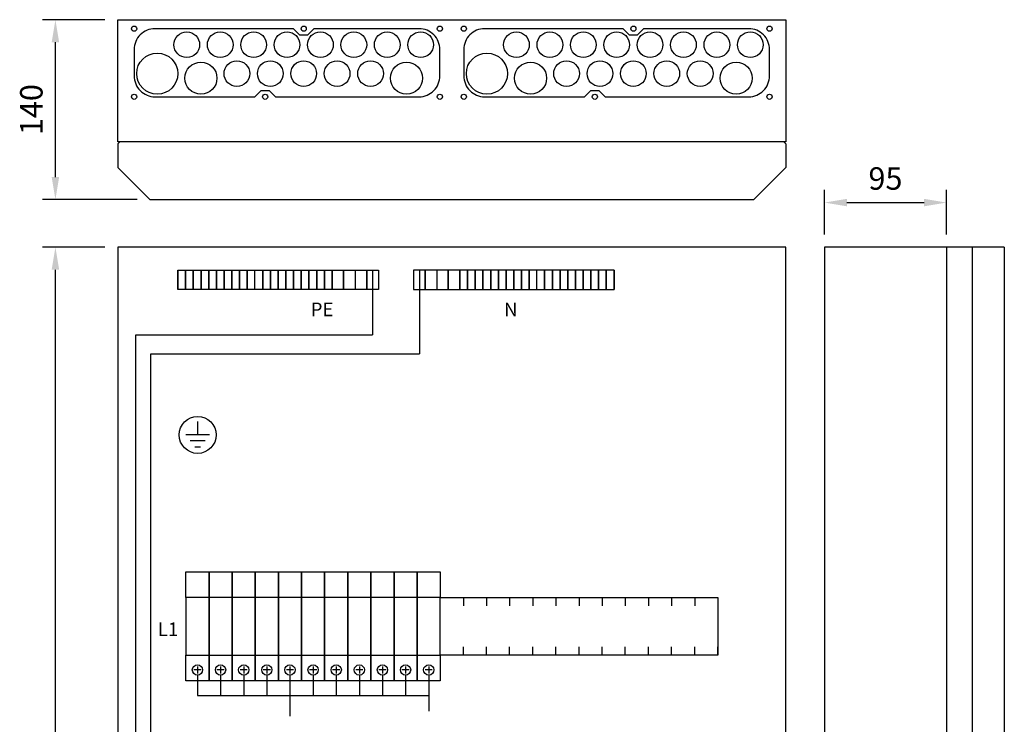
# Model space of a CAD drawing. Units: millimetres. Extents: x -14 to 378, y -715 to 231.
# Drawn here: x 224 to 316, y 165 to 231 of the extents above; entities that cross this region are included whole.
import ezdxf

# ---------------------------------------------------------------- set-up
doc = ezdxf.new("R2010")
doc.units = ezdxf.units.MM
doc.layers.add('ES00_S__', color=2, linetype='Continuous')
doc.styles.add('ROMANS', font='romans')

# ---------------------------------------------------------------- blocks, each defined once
blk = doc.blocks.new('AIOK_SMM_FRONTPANEL')
at = {"layer": 'ES00_S__'}
for p, q in [((-1.2, 165.262), (-7.026, 165.262)), ((0, 165.262), (62.4, 165.262)), ((0, 153.862), (0, 165.262)), ((62.4, 165.262), (62.4, 153.862)), ((-5.826, 150.562), (-5.826, 163.162)), ((62.4, 153.862), (0, 153.862)), ((0, 153.682), (0.18, 153.862)), ((0, 153.682), (0, 151.462)), ((62.4, 153.682), (62.22, 153.862)), ((62.4, 153.682), (62.4, 151.462)), ((0, 151.462), (3, 148.462)), ((62.4, 151.462), (59.4, 148.462)), ((66, 145.201), (66, 149.38)), ((77.4, 145.201), (77.4, 149.38)), ((1.8, 148.462), (-7.026, 148.462)), ((3, 148.462), (59.4, 148.462)), ((68.1, 148.18), (75.3, 148.18)), ((-1.2, 144.001), (-7.026, 144.001)), ((62.4, 144.001), (0, 144.001)), ((0, 144.001), (0, 0)), ((62.4, 0), (62.4, 144.001)), ((82.8, 144.001), (66, 144.001)), ((66, 144.001), (66, 0)), ((77.4, 144.001), (77.4, 0)), ((79.8, 144.001), (79.8, 0)), ((82.8, 144.001), (82.8, 0)), ((-5.826, 2.1), (-5.826, 141.901)), ((5.615, 140.061), (5.615, 141.861)), ((5.615, 141.861), (5.615, 140.061)), ((5.615, 141.861), (6.335, 141.861)), ((6.335, 141.861), (6.335, 140.061)), ((6.335, 140.061), (6.335, 141.861)), ((6.335, 141.861), (7.055, 141.861)), ((7.055, 141.861), (7.055, 140.061)), ((7.055, 140.061), (7.055, 141.861)), ((7.055, 141.861), (7.775, 141.861)), ((7.775, 141.861), (8.495, 141.861)), ((7.775, 141.861), (7.775, 140.061)), ((7.775, 140.061), (7.775, 141.861)), ((8.495, 140.061), (8.495, 141.861)), ((8.495, 141.861), (8.495, 140.061)), ((8.495, 141.861), (9.215, 141.861)), ((9.215, 141.861), (9.215, 140.061)), ((9.215, 140.061), (9.215, 141.861)), ((9.215, 141.861), (9.935, 141.861)), ((9.935, 141.861), (9.935, 140.061)), ((9.935, 140.061), (9.935, 141.861)), ((9.935, 141.861), (10.655, 141.861)), ((10.655, 141.861), (10.655, 140.061)), ((10.655, 140.061), (10.655, 141.861)), ((10.655, 141.861), (11.375, 141.861)), ((11.375, 140.061), (11.375, 141.861)), ((11.375, 141.861), (11.375, 140.061)), ((11.375, 141.861), (12.095, 141.861)), ((12.095, 141.861), (12.815, 141.861)), ((12.095, 140.061), (12.095, 141.861)), ((12.095, 141.861), (12.095, 140.061)), ((12.815, 140.061), (12.815, 141.861)), ((12.815, 141.861), (13.535, 141.861)), ((13.535, 140.061), (13.535, 141.861)), ((13.535, 141.861), (13.535, 140.061)), ((13.535, 141.861), (14.255, 141.861)), ((14.255, 140.061), (14.255, 141.861)), ((14.255, 141.861), (14.255, 140.061)), ((14.255, 141.861), (14.975, 141.861)), ((14.975, 140.061), (14.975, 141.861)), ((14.975, 141.861), (14.975, 140.061)), ((14.975, 141.861), (15.695, 141.861)), ((15.695, 140.061), (15.695, 141.861)), ((15.695, 141.861), (15.695, 140.061)), ((15.695, 141.861), (16.415, 141.861)), ((16.415, 141.861), (17.135, 141.861)), ((16.415, 140.061), (16.415, 141.861)), ((16.415, 141.861), (16.415, 140.061)), ((17.135, 140.061), (17.135, 141.861)), ((17.135, 141.861), (17.135, 140.061)), ((17.135, 141.861), (17.855, 141.861)), ((17.855, 140.061), (17.855, 141.861)), ((17.855, 141.861), (17.855, 140.061)), ((17.855, 141.861), (18.575, 141.861)), ((18.575, 141.861), (18.575, 140.061)), ((18.575, 140.061), (18.575, 141.861)), ((18.575, 141.861), (19.295, 141.861)), ((19.295, 141.861), (19.295, 140.061)), ((19.295, 140.061), (19.295, 141.861)), ((19.295, 141.861), (20.015, 141.861)), ((20.015, 141.861), (21.095, 141.861)), ((20.015, 140.061), (20.015, 141.861)), ((20.015, 141.861), (20.015, 140.061)), ((21.095, 141.861), (21.095, 140.061)), ((21.095, 140.061), (21.095, 141.861)), ((21.095, 141.861), (22.175, 141.861)), ((22.175, 141.861), (22.175, 140.061)), ((22.175, 141.861), (23.255, 141.861)), ((23.255, 140.061), (23.255, 141.861)), ((23.255, 141.861), (23.255, 140.061)), ((23.255, 141.861), (24.335, 141.861)), ((23.795, 141.861), (23.795, 135.83)), ((24.335, 141.861), (24.335, 140.061)), ((27.628, 141.861), (27.628, 140.061)), ((28.708, 141.861), (27.628, 141.861)), ((28.168, 141.861), (28.168, 134.058)), ((29.788, 141.861), (28.708, 141.861)), ((28.708, 141.861), (28.708, 140.061)), ((28.708, 140.061), (28.708, 141.861)), ((29.788, 141.861), (29.788, 140.061)), ((30.868, 141.861), (29.788, 141.861)), ((30.868, 140.061), (30.868, 141.861)), ((30.868, 141.861), (30.868, 140.061)), ((31.948, 141.861), (30.868, 141.861)), ((31.948, 141.861), (31.948, 140.061)), ((31.948, 140.061), (31.948, 141.861)), ((32.668, 141.861), (31.948, 141.861)), ((32.668, 140.061), (32.668, 141.861)), ((32.668, 141.861), (32.668, 140.061)), ((33.388, 141.861), (32.668, 141.861)), ((34.108, 141.861), (33.388, 141.861)), ((33.388, 140.061), (33.388, 141.861)), ((33.388, 141.861), (33.388, 140.061)), ((34.108, 141.861), (34.108, 140.061)), ((34.108, 140.061), (34.108, 141.861)), ((34.828, 141.861), (34.108, 141.861)), ((34.828, 141.861), (34.828, 140.061)), ((34.828, 140.061), (34.828, 141.861)), ((35.548, 141.861), (34.828, 141.861)), ((35.548, 141.861), (35.548, 140.061)), ((35.548, 140.061), (35.548, 141.861)), ((36.268, 141.861), (35.548, 141.861)), ((36.268, 141.861), (36.268, 140.061)), ((36.268, 140.061), (36.268, 141.861)), ((36.988, 141.861), (36.268, 141.861)), ((36.988, 141.861), (36.988, 140.061)), ((36.988, 140.061), (36.988, 141.861)), ((37.708, 141.861), (36.988, 141.861)), ((38.428, 141.861), (37.708, 141.861)), ((37.708, 141.861), (37.708, 140.061)), ((37.708, 140.061), (37.708, 141.861)), ((38.428, 141.861), (38.428, 140.061)), ((38.428, 140.061), (38.428, 141.861)), ((39.148, 141.861), (38.428, 141.861)), ((39.148, 140.061), (39.148, 141.861)), ((39.868, 141.861), (39.148, 141.861)), ((39.868, 141.861), (39.868, 140.061)), ((39.868, 140.061), (39.868, 141.861)), ((40.588, 141.861), (39.868, 141.861)), ((40.588, 141.861), (40.588, 140.061)), ((40.588, 140.061), (40.588, 141.861)), ((41.308, 141.861), (40.588, 141.861)), ((41.308, 140.061), (41.308, 141.861)), ((41.308, 141.861), (41.308, 140.061)), ((42.028, 141.861), (41.308, 141.861)), ((42.748, 141.861), (42.028, 141.861)), ((42.028, 140.061), (42.028, 141.861)), ((42.028, 141.861), (42.028, 140.061)), ((42.748, 140.061), (42.748, 141.861)), ((42.748, 141.861), (42.748, 140.061)), ((43.468, 141.861), (42.748, 141.861)), ((43.468, 141.861), (43.468, 140.061)), ((43.468, 140.061), (43.468, 141.861)), ((44.188, 141.861), (43.468, 141.861)), ((44.188, 140.061), (44.188, 141.861)), ((44.188, 141.861), (44.188, 140.061)), ((44.908, 141.861), (44.188, 141.861)), ((44.908, 140.061), (44.908, 141.861)), ((44.908, 141.861), (44.908, 140.061)), ((45.628, 141.861), (44.908, 141.861)), ((46.348, 141.861), (45.628, 141.861)), ((45.628, 140.061), (45.628, 141.861)), ((45.628, 141.861), (45.628, 140.061)), ((46.348, 141.861), (46.348, 140.061)), ((46.348, 140.061), (46.348, 141.861)), ((6.335, 140.061), (5.615, 140.061)), ((7.055, 140.061), (6.335, 140.061)), ((7.775, 140.061), (7.055, 140.061)), ((8.495, 140.061), (7.775, 140.061)), ((9.215, 140.061), (8.495, 140.061)), ((9.935, 140.061), (9.215, 140.061)), ((10.655, 140.061), (9.935, 140.061)), ((11.375, 140.061), (10.655, 140.061)), ((12.095, 140.061), (11.375, 140.061)), ((12.815, 140.061), (12.095, 140.061)), ((13.535, 140.061), (12.815, 140.061)), ((14.255, 140.061), (13.535, 140.061)), ((14.975, 140.061), (14.255, 140.061)), ((15.695, 140.061), (14.975, 140.061)), ((16.415, 140.061), (15.695, 140.061)), ((17.135, 140.061), (16.415, 140.061)), ((17.855, 140.061), (17.135, 140.061)), ((18.575, 140.061), (17.855, 140.061)), ((19.295, 140.061), (18.575, 140.061)), ((20.015, 140.061), (19.295, 140.061)), ((21.095, 140.061), (20.015, 140.061)), ((22.175, 140.061), (21.095, 140.061)), ((23.255, 140.061), (22.175, 140.061)), ((24.335, 140.061), (23.255, 140.061)), ((27.628, 140.061), (28.708, 140.061)), ((28.708, 140.061), (29.788, 140.061)), ((29.788, 140.061), (30.868, 140.061)), ((30.868, 140.061), (31.948, 140.061)), ((31.948, 140.061), (32.668, 140.061)), ((32.668, 140.061), (33.388, 140.061)), ((33.388, 140.061), (34.108, 140.061)), ((34.108, 140.061), (34.828, 140.061)), ((34.828, 140.061), (35.548, 140.061)), ((35.548, 140.061), (36.268, 140.061)), ((36.268, 140.061), (36.988, 140.061)), ((36.988, 140.061), (37.708, 140.061)), ((37.708, 140.061), (38.428, 140.061)), ((38.428, 140.061), (39.148, 140.061)), ((39.148, 140.061), (39.868, 140.061)), ((39.868, 140.061), (40.588, 140.061)), ((40.588, 140.061), (41.308, 140.061)), ((41.308, 140.061), (42.028, 140.061)), ((42.028, 140.061), (42.748, 140.061)), ((42.748, 140.061), (43.468, 140.061)), ((43.468, 140.061), (44.188, 140.061)), ((44.188, 140.061), (44.908, 140.061)), ((44.908, 140.061), (45.628, 140.061)), ((45.628, 140.061), (46.348, 140.061)), ((1.677, 66.508), (1.677, 135.83)), ((1.677, 135.83), (23.795, 135.83)), ((3.098, 67.577), (3.098, 134.058)), ((3.098, 134.058), (28.168, 134.058)), ((7.46, 127.716), (7.46, 126.474)), ((8.559, 126.474), (6.362, 126.474)), ((8.147, 125.924), (6.774, 125.924)), ((7.186, 125.375), (7.735, 125.375)), ((6.36, 113.701), (8.52, 113.701)), ((6.36, 111.301), (6.36, 113.701)), ((8.52, 111.301), (8.52, 113.701)), ((8.52, 113.701), (10.68, 113.701)), ((8.52, 113.701), (8.52, 111.301)), ((10.68, 113.701), (12.84, 113.701)), ((10.68, 111.301), (10.68, 113.701)), ((10.68, 113.701), (10.68, 111.301)), ((12.84, 113.701), (12.84, 111.301)), ((12.84, 111.301), (12.84, 113.701)), ((12.84, 113.701), (15, 113.701)), ((15, 113.701), (17.16, 113.701)), ((15, 111.301), (15, 113.701)), ((15, 113.701), (15, 111.301)), ((17.16, 111.301), (17.16, 113.701)), ((17.16, 113.701), (17.16, 111.301)), ((17.16, 113.701), (19.32, 113.701)), ((19.32, 113.701), (21.48, 113.701)), ((19.32, 113.701), (19.32, 111.301)), ((19.32, 111.301), (19.32, 113.701)), ((21.48, 111.301), (21.48, 113.701)), ((21.48, 113.701), (21.48, 111.301)), ((21.48, 113.701), (23.64, 113.701)), ((23.64, 113.701), (25.8, 113.701)), ((23.64, 113.701), (23.64, 111.301)), ((23.64, 111.301), (23.64, 113.701)), ((25.8, 113.701), (25.8, 111.301)), ((25.8, 111.301), (25.8, 113.701)), ((25.8, 113.701), (27.96, 113.701)), ((27.96, 113.701), (30.12, 113.701)), ((27.96, 111.301), (27.96, 113.701)), ((27.96, 113.701), (27.96, 111.301)), ((30.12, 113.701), (30.12, 111.301)), ((8.52, 111.301), (6.36, 111.301)), ((8.52, 111.301), (6.36, 111.301)), ((6.36, 111.301), (6.36, 105.901)), ((10.68, 111.301), (8.52, 111.301)), ((10.68, 111.301), (8.52, 111.301)), ((8.52, 111.301), (8.52, 105.901)), ((8.52, 105.901), (8.52, 111.301)), ((12.84, 111.301), (10.68, 111.301)), ((12.84, 111.301), (10.68, 111.301)), ((10.68, 111.301), (10.68, 105.901)), ((10.68, 105.901), (10.68, 111.301)), ((15, 111.301), (12.84, 111.301)), ((15, 111.301), (12.84, 111.301)), ((12.84, 105.901), (12.84, 111.301)), ((12.84, 111.301), (12.84, 105.901)), ((17.16, 111.301), (15, 111.301)), ((17.16, 111.301), (15, 111.301)), ((15, 111.301), (15, 105.901)), ((15, 105.901), (15, 111.301)), ((19.32, 111.301), (17.16, 111.301)), ((19.32, 111.301), (17.16, 111.301)), ((17.16, 105.901), (17.16, 111.301)), ((17.16, 111.301), (17.16, 105.901)), ((21.48, 111.301), (19.32, 111.301)), ((21.48, 111.301), (19.32, 111.301)), ((19.32, 111.301), (19.32, 105.901)), ((19.32, 105.901), (19.32, 111.301)), ((23.64, 111.301), (21.48, 111.301)), ((23.64, 111.301), (21.48, 111.301)), ((21.48, 105.901), (21.48, 111.301)), ((21.48, 111.301), (21.48, 105.901)), ((25.8, 111.301), (23.64, 111.301)), ((25.8, 111.301), (23.64, 111.301)), ((23.64, 105.901), (23.64, 111.301)), ((23.64, 111.301), (23.64, 105.901)), ((27.96, 111.301), (25.8, 111.301)), ((27.96, 111.301), (25.8, 111.301)), ((25.8, 105.901), (25.8, 111.301)), ((25.8, 111.301), (25.8, 105.901)), ((30.12, 111.301), (27.96, 111.301)), ((30.12, 111.301), (27.96, 111.301)), ((27.96, 111.301), (27.96, 105.901)), ((27.96, 105.901), (27.96, 111.301)), ((30.12, 111.301), (56.04, 111.301)), ((30.12, 105.901), (30.12, 111.301)), ((30.12, 105.901), (30.12, 111.301)), ((32.28, 111.301), (32.28, 110.52)), ((34.44, 111.301), (34.44, 110.52)), ((36.6, 111.301), (36.6, 110.52)), ((38.76, 111.301), (38.76, 110.52)), ((40.92, 111.301), (40.92, 110.52)), ((43.08, 111.301), (43.08, 110.52)), ((45.24, 111.301), (45.24, 110.52)), ((47.4, 111.301), (47.4, 110.52)), ((49.56, 111.301), (49.56, 110.52)), ((51.72, 111.301), (51.72, 110.52)), ((53.88, 111.301), (53.88, 110.52)), ((56.04, 111.301), (56.04, 105.901)), ((32.28, 105.901), (32.28, 106.682)), ((34.44, 105.901), (34.44, 106.682)), ((36.6, 105.901), (36.6, 106.682)), ((38.76, 105.901), (38.76, 106.682)), ((40.92, 105.901), (40.92, 106.682)), ((43.08, 105.901), (43.08, 106.682)), ((45.24, 105.901), (45.24, 106.682)), ((47.4, 105.901), (47.4, 106.682)), ((49.56, 105.901), (49.56, 106.682)), ((51.72, 105.901), (51.72, 106.682)), ((53.88, 105.901), (53.88, 106.682)), ((56.04, 105.901), (56.04, 106.682)), ((56.04, 105.901), (56.04, 106.682)), ((6.36, 105.901), (8.52, 105.901)), ((6.36, 105.901), (8.52, 105.901)), ((6.36, 103.501), (6.36, 105.901)), ((8.52, 105.901), (10.68, 105.901)), ((8.52, 103.501), (8.52, 105.901)), ((8.52, 105.901), (10.68, 105.901)), ((8.52, 105.901), (8.52, 103.501)), ((10.68, 105.901), (12.84, 105.901)), ((10.68, 105.901), (12.84, 105.901)), ((10.68, 103.501), (10.68, 105.901)), ((10.68, 105.901), (10.68, 103.501)), ((12.84, 105.901), (12.84, 103.501)), ((12.84, 105.901), (15, 105.901)), ((12.84, 103.501), (12.84, 105.901)), ((12.84, 105.901), (15, 105.901)), ((15, 105.901), (17.16, 105.901)), ((15, 105.901), (17.16, 105.901)), ((15, 103.501), (15, 105.901)), ((15, 105.901), (15, 103.501)), ((17.16, 103.501), (17.16, 105.901)), ((17.16, 105.901), (17.16, 103.501)), ((17.16, 105.901), (19.32, 105.901)), ((17.16, 105.901), (19.32, 105.901)), ((19.32, 105.901), (21.48, 105.901)), ((19.32, 105.901), (21.48, 105.901)), ((19.32, 105.901), (19.32, 103.501)), ((19.32, 103.501), (19.32, 105.901)), ((21.48, 103.501), (21.48, 105.901)), ((21.48, 105.901), (21.48, 103.501)), ((21.48, 105.901), (23.64, 105.901)), ((21.48, 105.901), (23.64, 105.901)), ((23.64, 105.901), (25.8, 105.901)), ((23.64, 105.901), (25.8, 105.901)), ((23.64, 105.901), (23.64, 103.501)), ((23.64, 103.501), (23.64, 105.901)), ((25.8, 105.901), (27.96, 105.901)), ((25.8, 105.901), (25.8, 103.501)), ((25.8, 103.501), (25.8, 105.901)), ((25.8, 105.901), (27.96, 105.901)), ((27.96, 105.901), (30.12, 105.901)), ((27.96, 105.901), (30.12, 105.901)), ((27.96, 103.501), (27.96, 105.901)), ((27.96, 105.901), (27.96, 103.501)), ((56.04, 105.901), (30.12, 105.901)), ((30.12, 105.901), (30.12, 103.501)), ((7.44, 104.857), (7.44, 104.185)), ((9.6, 104.857), (9.6, 104.185)), ((11.76, 104.857), (11.76, 104.185)), ((13.92, 104.857), (13.92, 104.185)), ((16.08, 104.857), (16.08, 104.185)), ((18.24, 104.857), (18.24, 104.185)), ((20.4, 104.857), (20.4, 104.185)), ((22.56, 104.857), (22.56, 104.185)), ((24.72, 104.857), (24.72, 104.185)), ((26.88, 104.857), (26.88, 104.185)), ((29.04, 104.857), (29.04, 104.185)), ((7.776, 104.521), (7.104, 104.521)), ((7.44, 104.041), (7.44, 102.139)), ((9.936, 104.521), (9.264, 104.521)), ((9.6, 104.041), (9.6, 102.139)), ((12.096, 104.521), (11.424, 104.521)), ((11.76, 104.041), (11.76, 102.139)), ((14.256, 104.521), (13.584, 104.521)), ((13.92, 104.041), (13.92, 102.139)), ((16.416, 104.521), (15.744, 104.521)), ((16.08, 104.041), (16.08, 102.139)), ((18.576, 104.521), (17.904, 104.521)), ((18.24, 104.041), (18.24, 102.139)), ((20.736, 104.521), (20.064, 104.521)), ((20.4, 104.041), (20.4, 102.139)), ((22.896, 104.521), (22.224, 104.521)), ((22.56, 104.041), (22.56, 102.139)), ((25.056, 104.521), (24.384, 104.521)), ((24.72, 104.041), (24.72, 102.139)), ((27.216, 104.521), (26.544, 104.521)), ((26.88, 104.041), (26.88, 102.139)), ((29.376, 104.521), (28.704, 104.521)), ((29.04, 104.041), (29.04, 102.139)), ((8.52, 103.501), (6.36, 103.501)), ((10.68, 103.501), (8.52, 103.501)), ((12.84, 103.501), (10.68, 103.501)), ((15, 103.501), (12.84, 103.501)), ((17.16, 103.501), (15, 103.501)), ((19.32, 103.501), (17.16, 103.501)), ((21.48, 103.501), (19.32, 103.501)), ((23.64, 103.501), (21.48, 103.501)), ((25.8, 103.501), (23.64, 103.501)), ((27.96, 103.501), (25.8, 103.501)), ((30.12, 103.501), (27.96, 103.501)), ((7.44, 102.139), (29.04, 102.139)), ((16.08, 102.139), (16.08, 100.193)), ((29.04, 102.139), (29.04, 100.663))]:
    blk.add_line(p, q, dxfattribs=at)
for points in [[(3.475, 164.422, 0.414214), (1.525, 162.472), (1.525, 160.012, 0.414214), (3.475, 158.062), (12.805, 158.062), (13.405, 158.662), (14.124, 158.662), (14.725, 158.062), (28.135, 158.062, 0.414214), (30.085, 160.012), (30.085, 162.472, 0.414214), (28.135, 164.422), (18.325, 164.422), (17.724, 163.822), (17.005, 163.822), (16.405, 164.422)], [(34.265, 164.422, 0.414214), (32.315, 162.472), (32.315, 160.012, 0.414214), (34.265, 158.062), (43.595, 158.062), (44.196, 158.662), (44.915, 158.662), (45.515, 158.062), (58.925, 158.062, 0.414214), (60.875, 160.012), (60.875, 162.472, 0.414214), (58.925, 164.422), (49.115, 164.422), (48.515, 163.822), (47.796, 163.822), (47.195, 164.422)]]:
    blk.add_lwpolyline(points, format="xyb", close=True, dxfattribs=at)
for centre, radius in [((1.525, 164.422), 0.24), ((17.365, 164.422), 0.24), ((30.085, 164.422), 0.24), ((30.085, 164.422), 0.24), ((32.315, 164.422), 0.24), ((48.155, 164.422), 0.24), ((60.875, 164.422), 0.24), ((60.875, 164.422), 0.24), ((6.445, 162.922), 1.2), ((9.565, 162.922), 1.2), ((12.685, 162.922), 1.2), ((15.805, 162.922), 1.2), ((18.925, 162.922), 1.2), ((22.045, 162.922), 1.2), ((25.165, 162.922), 1.2), ((28.285, 162.922), 1.2), ((37.235, 162.922), 1.2), ((40.355, 162.922), 1.2), ((43.475, 162.922), 1.2), ((46.595, 162.922), 1.2), ((49.715, 162.922), 1.2), ((52.835, 162.922), 1.2), ((55.955, 162.922), 1.2), ((59.075, 162.922), 1.2), ((3.685, 160.222), 1.92), ((34.475, 160.222), 1.92), ((7.765, 159.802), 1.5), ((11.125, 160.222), 1.2), ((14.245, 160.222), 1.2), ((17.365, 160.222), 1.2), ((20.485, 160.222), 1.2), ((23.605, 160.222), 1.2), ((26.965, 159.802), 1.5), ((38.555, 159.802), 1.5), ((41.915, 160.222), 1.2), ((45.035, 160.222), 1.2), ((48.155, 160.222), 1.2), ((51.275, 160.222), 1.2), ((54.395, 160.222), 1.2), ((57.755, 159.802), 1.5), ((1.525, 158.062), 0.24), ((13.765, 158.062), 0.24), ((30.085, 158.062), 0.24), ((30.085, 158.062), 0.24), ((32.315, 158.062), 0.24), ((44.555, 158.062), 0.24), ((60.875, 158.062), 0.24), ((60.875, 158.062), 0.24), ((7.46, 126.477), 1.724), ((7.44, 104.521), 0.48), ((9.6, 104.521), 0.48), ((11.76, 104.521), 0.48), ((13.92, 104.521), 0.48), ((16.08, 104.521), 0.48), ((18.24, 104.521), 0.48), ((20.4, 104.521), 0.48), ((22.56, 104.521), 0.48), ((24.72, 104.521), 0.48), ((26.88, 104.521), 0.48), ((29.04, 104.521), 0.48)]:
    blk.add_circle(centre, radius, dxfattribs=at)
for points in [[(-6.176, 163.162), (-5.476, 163.162), (-5.826, 165.262)], [(-6.176, 150.562), (-5.476, 150.562), (-5.826, 148.462)], [(68.1, 148.53), (68.1, 147.83), (66, 148.18)], [(75.3, 148.53), (75.3, 147.83), (77.4, 148.18)], [(-6.176, 141.901), (-5.476, 141.901), (-5.826, 144.001)]]:
    blk.add_solid(points, dxfattribs=at)
at = {"layer": 'ES00_S__', "style": 'ROMANS'}
for s, height, p in [('PE', 1.2758, (18.015, 137.564)), ('N', 1.276, (36.077, 137.554)), ('L1', 1.2758, (3.742, 107.685))]:
    blk.add_text(s, height=height, dxfattribs=at).set_placement(p)
at = {"layer": 'ES00_S__', "insert": (-8.076, 156.862), "char_height": 2.1, "attachment_point": 5, "rotation": 90}
blk.add_mtext('\\A1;140', dxfattribs=at)
at = {"layer": 'ES00_S__', "insert": (71.7, 150.43), "char_height": 2.1, "attachment_point": 5}
blk.add_mtext('\\A1;95', dxfattribs=at)

msp = doc.modelspace()

# ---------------------------------------------------------------- block references
at = {"layer": 'ES00_S__', "linetype": 'Continuous'}
msp.add_blockref('AIOK_SMM_FRONTPANEL', (233.105, 66.011), dxfattribs=at)

doc.saveas('drawing.dxf')
